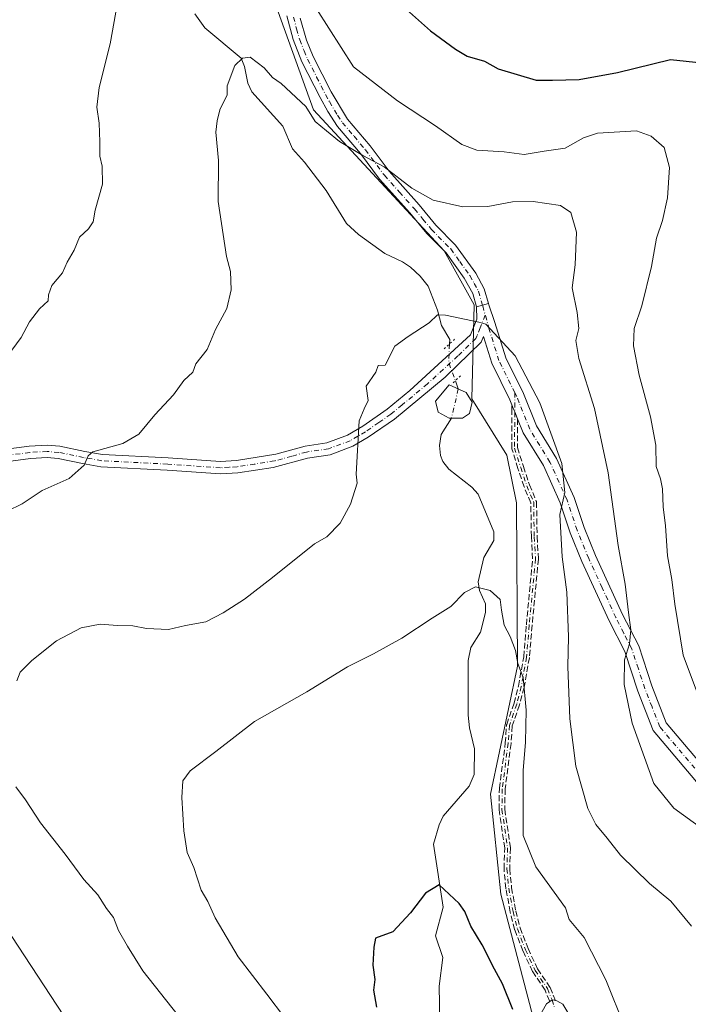
# Model space of a CAD drawing. Units: metres. Extents: x 556300 to 559733, y 4726348 to 4728690.
# Drawn here: x 559136 to 559323, y 4727979 to 4728254 of the extents above; entities that cross this region are included whole.
import ezdxf

# ---------------------------------------------------------------- set-up
doc = ezdxf.new("R2010")
doc.units = ezdxf.units.M
doc.header["$MEASUREMENT"] = 0
for name, pattern in [('DGN Style 3', [2.307223458686699, 1.648016756204785, -0.6592067024819142]), ('DGN Style 4', [2.6384748266838614, 1.318413404963828, -0.6592067024819142, 0.001648016756204785, -0.6592067024819142]), ('DGN Style 5', [1.1536117293433497, 0.4944050268614355, -0.6592067024819142])]:
    doc.linetypes.add(name, pattern=pattern)
for name, color, linetype, lineweight in [('Arbolado forestal CxS', 92, 'Continuous', 0), ('Camino Cxs', 7, 'Continuous', 0), ('Camino eje', 30, 'DGN Style 4', 13), ('Corriente natural eje', 4, 'DGN Style 4', 0), ('Corriente natural lineal', 142, 'Continuous', 13), ('Corriente natural lineal oculto', 9, 'DGN Style 4', 13), ('Curva de nivel maestra', 30, 'Continuous', 30), ('Curva de nivel normal', 30, 'Continuous', 0), ('Estanque Cxs', 5, 'Continuous', 0), ('Pista no pavimentada Cxs', 111, 'Continuous', 0), ('Pista no pavimentada eje', 91, 'DGN Style 4', 0), ('Puente lineal', 2, 'DGN Style 5', 0), ('Senda', 7, 'DGN Style 3', 0)]:
    doc.layers.add(name, color=color, linetype=linetype, lineweight=lineweight)

# ---------------------------------------------------------------- blocks, each defined once
blk = doc.blocks.new('*U5')
at = {"layer": 'Arbolado forestal CxS', "color": 92, "linetype": 'Continuous', "lineweight": 0}
blk.add_polyline3d([(559120.7739000004, 4727865.0887, 646.5059000000037), (559199.2991000004, 4727892.5437, 633.5521000000008), (559262.2380999997, 4727915.3817, 621.4848999999958), (559262.8465, 4727942.2619, 622.4116999999969), (559269.4013, 4727959.0559, 623.325800000006), (559280.2336999997, 4727971.3179, 625.2522999999928), (559270.2562999995, 4728009.689099999, 627.1995000000024), (559267.3630999997, 4728037.602299999, 627.6551999999938), (559274.8630999997, 4728073.341499999, 629.8217000000004), (559274.5960999997, 4728119.001900001, 632.3438000000025), (559271.8872999996, 4728132.3069, 633.2675000000017), (559262.1577000003, 4728148.064300001, 633.1003999999957), (559262.7922999999, 4728174.3211, 635.5936999999976), (559254.3810999999, 4728189.400699999, 636.9863000000041), (559217.9336999999, 4728228.811100001, 640.8957999999984), (559206.0142999999, 4728261.9089, 642.936400000006)], dxfattribs=at)

msp = doc.modelspace()

# ---------------------------------------------------------------- linework, layer by layer
at = {"layer": 'Arbolado forestal CxS', "color": 92, "linetype": 'Continuous', "lineweight": 0}
for points in [[(559206.0142999999, 4728261.9089, 642.936400000006), (559217.9336999999, 4728228.811100001, 640.8957999999984), (559254.3810999999, 4728189.400699999, 636.9863000000041), (559262.7922999999, 4728174.3211, 635.5936999999976), (559262.1577000003, 4728148.064300001, 633.1003999999957), (559271.8872999996, 4728132.3069, 633.2675000000017), (559274.5960999997, 4728119.001900001, 632.3438000000025), (559274.8630999997, 4728073.341499999, 629.8217000000004), (559267.3630999997, 4728037.602299999, 627.6551999999938), (559270.2562999995, 4728009.689099999, 627.1995000000024), (559280.2336999997, 4727971.3179, 625.2522999999928), (559269.4013, 4727959.0559, 623.325800000006), (559262.8465, 4727942.2619, 622.4116999999969), (559262.2380999997, 4727915.3817, 621.4848999999958), (559199.2991000004, 4727892.5437, 633.5521000000008), (559120.7739000004, 4727865.0887, 646.5059000000037)], [(559120.7739000004, 4727865.0887, 646.5059000000037), (559199.2991000004, 4727892.5437, 633.5521000000008), (559262.2380999997, 4727915.3817, 621.4848999999958), (559262.8465, 4727942.2619, 622.4116999999969), (559269.4013, 4727959.0559, 623.325800000006), (559280.2336999997, 4727971.3179, 625.2522999999928), (559270.2562999995, 4728009.689099999, 627.1995000000024), (559267.3630999997, 4728037.602299999, 627.6551999999938), (559274.8630999997, 4728073.341499999, 629.8217000000004), (559274.5960999997, 4728119.001900001, 632.3438000000025), (559271.8872999996, 4728132.3069, 633.2675000000017), (559262.1577000003, 4728148.064300001, 633.1003999999957), (559262.7922999999, 4728174.3211, 635.5936999999976), (559254.3810999999, 4728189.400699999, 636.9863000000041), (559217.9336999999, 4728228.811100001, 640.8957999999984), (559206.0142999999, 4728261.9089, 642.936400000006)], [(559120.7739000004, 4727865.0887, 646.5059000000037), (559199.2991000004, 4727892.5437, 633.5521000000008), (559262.2380999997, 4727915.3817, 621.4848999999958), (559262.8465, 4727942.2619, 622.4116999999969), (559269.4013, 4727959.0559, 623.325800000006), (559280.2336999997, 4727971.3179, 625.2522999999928), (559270.2562999995, 4728009.689099999, 627.1995000000024), (559267.3630999997, 4728037.602299999, 627.6551999999938), (559274.8630999997, 4728073.341499999, 629.8217000000004), (559274.5960999997, 4728119.001900001, 632.3438000000025), (559271.8872999996, 4728132.3069, 633.2675000000017), (559262.1577000003, 4728148.064300001, 633.1003999999957), (559262.7922999999, 4728174.3211, 635.5936999999976), (559254.3810999999, 4728189.400699999, 636.9863000000041), (559217.9336999999, 4728228.811100001, 640.8957999999984), (559206.0142999999, 4728261.9089, 642.936400000006)]]:
    msp.add_polyline3d(points, dxfattribs=at)
at = {"layer": 'Camino Cxs', "color": 7, "linetype": 'Continuous', "lineweight": 0, "extrusion": (0.3324276972534517, 0.09418218076537108, 0.9384143769812175), "elevation": 631830.4124638364, "flags": 128}
msp.add_lwpolyline([(4396674.488727749, -1714193.450002288), (4396674.488727749, -1714189.768218578)], dxfattribs=at)
at = {"layer": 'Camino Cxs', "color": 7, "linetype": 'Continuous', "lineweight": 0, "extrusion": (-0.6139539063555278, -0.2142935421930753, 0.7596965701154195), "elevation": -1356070.485379141, "flags": 128}
msp.add_lwpolyline([(-4279572.483423423, 1585220.098187263), (-4279572.719103624, 1585221.103911391), (-4279572.32858026, 1585222.02184425), (-4279572.259741389, 1585222.183603916)], dxfattribs=at)
at = {"layer": 'Camino Cxs', "color": 7, "linetype": 'Continuous', "lineweight": 0}
for points in [[(559214.1501000002, 4728254.360099999, 646.4737000000023), (559215.9101, 4728248.2501, 648.2241000000067), (559217.8201000001, 4728243.640100001, 646.8926999999967), (559222.8000999996, 4728233.8201, 646.0099999999948), (559227.4001000002, 4728226.210100001, 644.7409999999945), (559233.7301000003, 4728218.6801, 644.959600000002), (559239.0201000003, 4728211.600099999, 644.7744999999995), (559247.4101, 4728202.2301, 644.7584999999963), (559252.1101000002, 4728196.530099999, 643.2225999999937), (559257.5500999996, 4728191.0101, 642.3276999999945), (559263.2001, 4728183.120100001, 643.4866000000038), (559265.6001000004, 4728178.7501, 644.8231999999989), (559266.7544999998, 4728174.668500001, 644.5466000000015), (559263.4303000001, 4728173.726700001, 645.8187000000034), (559263.4301000005, 4728173.7401, 645.8171000000002), (559262.3901000004, 4728177.420100001, 645.5209000000032), (559259.9600999998, 4728181.780099999, 644.202900000004), (559254.9200999998, 4728188.780099999, 641.5546000000032), (559249.5601000004, 4728194.220100001, 642.5975000000036), (559244.8000999996, 4728199.9801, 644.1503999999986), (559236.3601000002, 4728209.420100001, 644.4453000000067), (559231.0401, 4728216.540100001, 643.626900000003), (559224.6401000004, 4728224.140100001, 646.8701000000001), (559221.8800999997, 4728228.300100001, 646.3022999999957), (559219.7600999996, 4728232.220100001, 646.136400000003), (559214.6801000005, 4728242.220100001, 648.7437000000064), (559212.2001, 4728248.460100001, 648.2075000000041), (559210.4801000003, 4728255.020099999, 646.4823000000034)], [(559263.4303000001, 4728173.726700001, 645.8187000000034), (559263.4301000005, 4728173.7401, 645.8171000000002), (559262.3901000004, 4728177.420100001, 645.5209000000032), (559259.9600999998, 4728181.780099999, 644.202900000004), (559254.9200999998, 4728188.780099999, 641.5546000000032), (559249.5601000004, 4728194.220100001, 642.5975000000036), (559244.8000999996, 4728199.9801, 644.1503999999986), (559236.3601000002, 4728209.420100001, 644.4453000000067), (559231.0401, 4728216.540100001, 643.626900000003), (559224.6401000004, 4728224.140100001, 646.8701000000001), (559221.8800999997, 4728228.300100001, 646.3022999999957), (559219.7600999996, 4728232.220100001, 646.136400000003), (559214.6801000005, 4728242.220100001, 648.7437000000064), (559212.2001, 4728248.460100001, 648.2075000000041), (559210.4801000003, 4728255.020099999, 646.4823000000034)], [(559214.1501000002, 4728254.360099999, 646.4737000000023), (559215.9101, 4728248.2501, 648.2241000000067), (559217.8201000001, 4728243.640100001, 646.8926999999967), (559222.8000999996, 4728233.8201, 646.0099999999948), (559227.4001000002, 4728226.210100001, 644.7409999999945), (559233.7301000003, 4728218.6801, 644.959600000002), (559239.0201000003, 4728211.600099999, 644.7744999999995), (559247.4101, 4728202.2301, 644.7584999999963), (559252.1101000002, 4728196.530099999, 643.2225999999937), (559257.5500999996, 4728191.0101, 642.3276999999945), (559263.2001, 4728183.120100001, 643.4866000000038), (559265.6001000004, 4728178.7501, 644.8231999999989), (559266.7544999998, 4728174.668500001, 644.5466000000015)], [(559277.3101000004, 4727968.940099999, 639.5691999999982), (559282.9901000002, 4727979.020099999, 630.3319000000047), (559283.8663999997, 4727979.6658, 631.2246000000014), (559284.5100999996, 4727980.140100001, 631.8785999999964), (559285.2971999999, 4727980.0012, 632.4755000000005), (559285.4358999999, 4727979.976700001, 632.5807000000059), (559285.8701, 4727979.9001, 632.9103000000032), (559287.5500999996, 4727978.940099999, 633.9823000000034), (559292.3101000004, 4727971.020099999, 635.5550999999978)], [(559277.3101000004, 4727968.940099999, 639.5691999999982), (559282.9901000002, 4727979.020099999, 630.3319000000047), (559283.8663999997, 4727979.6658, 631.2246000000014)], [(559285.4358999999, 4727979.976700001, 632.5807000000059), (559285.8701, 4727979.9001, 632.9103000000032), (559287.5500999996, 4727978.940099999, 633.9823000000034), (559292.3101000004, 4727971.020099999, 635.5550999999978)]]:
    msp.add_polyline3d(points, dxfattribs=at)
at = {"layer": 'Camino eje', "color": 30, "linetype": 'DGN Style 4', "lineweight": 13}
for points in [[(559212.3151000004, 4728254.690099999, 645.4207000000024), (559213.1750999996, 4728251.4101, 646.3494999999966), (559214.0551000005, 4728248.3551, 648.1159999999945), (559215.2950999998, 4728245.235099999, 648.2884999999952), (559216.2500999998, 4728242.9301, 647.4358000000066), (559218.7901, 4728237.9301, 647.2195999999967), (559221.2801000001, 4728233.020099999, 645.702900000004), (559222.3400999998, 4728231.0601, 645.3387999999978), (559224.6401000004, 4728227.255100001, 645.6174000000028), (559226.0201000003, 4728225.175100001, 645.4358999999968), (559229.2200999996, 4728221.3751, 644.1631999999954), (559232.3850999996, 4728217.610099999, 643.7862000000023), (559237.6901000004, 4728210.5101, 643.906799999997), (559241.9101, 4728205.790100001, 646.0445000000036), (559246.1051000003, 4728201.1051, 644.2893999999942), (559248.4550999999, 4728198.255100001, 642.4835000000021), (559250.8350999998, 4728195.3751, 642.6827000000048), (559256.2351000002, 4728189.895099999, 641.8282000000036), (559258.7550999997, 4728186.395099999, 642.4628999999986), (559261.5800999999, 4728182.450099999, 643.3221999999951), (559262.7950999998, 4728180.270099999, 644.1554999999935), (559263.9951, 4728178.085100001, 645.077099999995), (559265.1501000002, 4728174.0001, 645.077900000004), (559265.8882999998, 4728171.375700001, 644.0513000000064)], [(559274.1211000001, 4728149.715100001, 637.2364999999991), (559274.0601000004, 4728134.290100001, 640.2553000000044), (559275.7600999996, 4728128.850099999, 640.0573000000004), (559277.4700999996, 4728123.7301, 638.2069999999949), (559279.3901000004, 4728119.1801, 641.153999999995), (559279.5500999996, 4728109.5001, 642.5241999999998), (559279.9101, 4728103.340100001, 639.1088000000018), (559278.1501000002, 4728084.860099999, 638.2899999999936), (559277.4001000002, 4728075.850099999, 636.5329000000056), (559275.9301000005, 4728067.630100001, 637.9845999999961), (559274.6700999998, 4728062.780099999, 638.3660999999993), (559272.6201, 4728056.8101, 638.5573000000004), (559272.2701000003, 4728051.8201, 637.5439999999944), (559270.6201, 4728039.130100001, 638.8362999999954), (559270.5201000003, 4728033.350099999, 637.943299999999), (559272.1101000002, 4728022.620100001, 636.1546999999991), (559271.9101, 4728016.700099999, 638.0276000000014), (559272.4301000005, 4728011.340100001, 636.8307999999961), (559273.6300999997, 4728004.8101, 639.424199999994), (559274.8300999999, 4727999.9801, 640.1598999999987), (559277.1101000002, 4727994.140100001, 641.5025000000023), (559279.7901, 4727988.380100001, 639.3934000000008), (559283.2701000003, 4727983.2601, 632.0718000000053), (559284.5100999996, 4727980.140100001, 631.8785999999964), (559285.1473000003, 4727978.113500001, 631.8264999999956)]]:
    msp.add_polyline3d(points, dxfattribs=at)
at = {"layer": 'Corriente natural eje', "color": 4, "linetype": 'DGN Style 4', "lineweight": 0, "extrusion": (-0.02452989463565086, -0.1061095447723217, 0.9940518340496006), "elevation": -514790.4394955935, "flags": 128}
msp.add_lwpolyline([(-520057.2688906454, 4704541.608916392), (-520057.2688906454, 4704533.137545617)], dxfattribs=at)
at = {"layer": 'Corriente natural lineal', "color": 142, "linetype": 'Continuous', "lineweight": 13, "extrusion": (0.06490197880547054, -0.1784429056254101, 0.9818074467934613), "elevation": -806785.7191311079, "flags": 128}
msp.add_lwpolyline([(2141687.324559866, 4174981.814571831), (2141687.324559866, 4174979.367227271)], dxfattribs=at)
at = {"layer": 'Corriente natural lineal', "color": 142, "linetype": 'Continuous', "lineweight": 13}
for points in [[(559184.7775999998, 4728255.626800001, 641.1968000000053), (559187.5603, 4728251.687000001, 640.7869999999966), (559197.6941999998, 4728243.2336, 640.2709999999934), (559198.6777999997, 4728240.843, 640.2277000000031), (559199.5299000005, 4728236.238700001, 640.1223999999929), (559200.6842999998, 4728233.825800001, 639.9697000000015), (559209.3142999997, 4728224.179500001, 639.1720000000059), (559212.0129000006, 4728217.831700001, 638.7719999999972), (559215.4143000003, 4728214.153899999, 638.5390000000043), (559221.4164000005, 4728206.2327, 637.8243999999977), (559227.1306999996, 4728197.0573, 636.9358999999968), (559230.4336000001, 4728193.963400001, 636.7698999999993), (559237.8025000002, 4728188.6458, 636.5194000000047), (559242.7609000001, 4728186.320400001, 636.2786000000051), (559244.9890999999, 4728184.8421, 636.1983999999939), (559247.6788999997, 4728182.344599999, 635.915599999993), (559249.9347999999, 4728179.516899999, 635.786500000002), (559252.5036000004, 4728172.7972, 635.4771999999939), (559253.6584000001, 4728168.5374, 635.2887000000047), (559255.9325000001, 4728164.647100001, 635.0225999999967), (559255.8822999997, 4728163.3629, 634.9510000000009)], [(559256.4396000003, 4728142.620100001, 632.8876000000018), (559253.5173000004, 4728138.048400001, 633.9918000000034), (559253.0641999999, 4728134.9661, 634.0632999999943), (559253.3722000001, 4728132.187799999, 633.9735999999976), (559254.0539999995, 4728130.543199999, 633.7305999999953), (559255.6881999997, 4728128.4264, 633.3475999999937), (559262.1264000004, 4728123.3837, 632.4965999999986), (559263.8816999998, 4728121.415200001, 632.2927000000054), (559268.3000999996, 4728110.865900001, 631.4247000000032), (559268.2791999998, 4728108.4835, 631.2765999999974), (559265.5102000004, 4728103.722300001, 631.0191999999952), (559263.9318000004, 4728096.895, 630.5408000000025), (559264.3009000003, 4728094.471899999, 630.3135000000038), (559265.9665000001, 4728090.7685, 629.9676000000036), (559265.9606999997, 4728088.3332, 629.7544999999955), (559264.5449999999, 4728082.806100001, 629.440300000002), (559261.8118000003, 4728078.5603, 629.1981999999989), (559261.0736999996, 4728074.9738, 628.8758999999991), (559261.0580000002, 4728059.691299999, 627.9345999999932), (559261.4364999998, 4728056.158600001, 627.7808999999979), (559262.8963000001, 4728050.2194, 627.4943000000058), (559262.7885999996, 4728043.1088, 627.2170000000042), (559261.4025999998, 4728039.789799999, 627.1828999999998), (559254.0810000002, 4728031.473300001, 626.5869999999995), (559252.9554000003, 4728028.9946, 626.2877000000008), (559251.4451000001, 4728023.625, 626.0212999999932), (559254.142, 4728005.994000001, 625.1866000000009), (559251.9813999999, 4727998.0374, 625.0332000000053), (559254.0412, 4727991.978399999, 624.2152999999962), (559253.0312000001, 4727983.9904, 623.7606999999989), (559253.1551999999, 4727974.063800001, 623.1327000000019)]]:
    msp.add_polyline3d(points, dxfattribs=at)
at = {"layer": 'Corriente natural lineal oculto', "color": 9, "linetype": 'DGN Style 4', "lineweight": 13, "extrusion": (0.1567143154095011, -0.040012297632479, 0.9868331365453338), "elevation": -100914.6863110741, "flags": 128}
msp.add_lwpolyline([(4719551.259721439, 619635.7512831882), (4719546.143218336, 619634.6414886331), (4719541.703056369, 619631.5711600757)], dxfattribs=at)
at = {"layer": 'Curva de nivel maestra', "color": 30, "linetype": 'Continuous', "lineweight": 30, "flags": 128}
for points, elevation in [([(559237.9800000004, 4728262.130100001), (559250.6200000001, 4728250.800100001), (559257.5300000003, 4728245.7601), (559260.8399999999, 4728243.720100001), (559265.6900000004, 4728242.390100001), (559269.4800000004, 4728240.2301), (559280.0899999999, 4728237.050100001), (559284.6399999997, 4728237.050100001), (559292.0999999996, 4728237.290100001), (559302.7599999999, 4728239.2401), (559317.5700000003, 4728242.800100001), (559326.3700000001, 4728241.880100001)], 650), ([(559273.5800000001, 4727977.440099999), (559270.7000000002, 4727984.600099999), (559268.4600000001, 4727988.670100001), (559264.9800000004, 4727995.5001), (559261.8200000003, 4728000.7501), (559260.2100000001, 4728004.800100001), (559258.6200000001, 4728007.040100001), (559252.9800000004, 4728012.2401), (559249.2000000002, 4728009.9001), (559245.0300000003, 4728004.4001), (559240.0499999998, 4727999.1801), (559235.2599999999, 4727997.390100001), (559234.7300000004, 4727994.880100001), (559234.5099999999, 4727989.800100001), (559235, 4727985.860099999), (559234.6600000003, 4727982.8201), (559235.54, 4727978.130100001)], 625)]:
    msp.add_lwpolyline(points, dxfattribs=dict(at, elevation=elevation))
at = {"layer": 'Curva de nivel normal', "color": 30, "linetype": 'Continuous', "lineweight": 0, "flags": 128}
for points, elevation in [([(559215.3300000001, 4728262.470100001), (559229.0700000003, 4728240.8201), (559241.3799999999, 4728231.2601), (559251.9600000001, 4728224.300100001), (559259.3700000001, 4728219.0801), (559263.54, 4728217.550100001), (559271.1200000001, 4728217.0001), (559276.7800000003, 4728216.340100001), (559282.3499999996, 4728217.2601), (559288.2199999997, 4728218.110099999), (559293.2999999998, 4728220.970100001), (559297.2199999997, 4728222.2301), (559308.1100000005, 4728222.870100001), (559312.2400000002, 4728221.440099999), (559315.8600000005, 4728218.210100001), (559317.3399999999, 4728212.6801), (559316.79, 4728204.190099999), (559315.3399999999, 4728197.860099999), (559313.6799999997, 4728192.940099999), (559312.3200000003, 4728185.030099999), (559309.5700000003, 4728174.0101), (559307.4900000002, 4728167.710100001), (559307.3099999996, 4728162.880100001), (559308.8799999999, 4728154.6601), (559312.0599999996, 4728142.9801), (559313.4800000004, 4728135.0601), (559313.6299999999, 4728129.090100001), (559314.79, 4728125.700099999), (559315.3499999996, 4728122.870100001), (559315.5199999996, 4728117.880100001), (559316.1900000004, 4728112.5701), (559316.75, 4728104.220100001), (559317.9500000002, 4728097.5601), (559318.7699999996, 4728090.710100001), (559321.1500000004, 4728076.4101), (559326.5599999996, 4728061.950099999)], 645), ([(559132.3700000001, 4728159.860099999), (559136.2300000004, 4728165.200099999), (559138.5599999996, 4728169.530099999), (559141.3600000005, 4728173.200099999), (559143.8300000001, 4728175.420100001), (559143.8899999997, 4728177.0601), (559144.8300000001, 4728179.6801), (559147.7800000003, 4728183.2601), (559149.1600000003, 4728186.1801), (559151.0599999996, 4728189.610099999), (559152.5999999996, 4728193.200099999), (559155.0999999996, 4728195.530099999), (559156.3499999996, 4728197.530099999), (559156.9100000003, 4728200.7301), (559158.9400000004, 4728208.030099999), (559158.9199999999, 4728213.0601), (559158.2599999999, 4728215.860099999), (559158.2800000003, 4728219.860099999), (559158.0199999996, 4728225.0701), (559157.4000000004, 4728229.4901), (559158.0800000001, 4728235.030099999), (559161.1399999997, 4728247.210100001), (559163.6600000003, 4728261.350099999)], 645), ([(559132.3300000001, 4728116.610099999), (559136.5300000003, 4728118.6801), (559142.1500000004, 4728122.440099999), (559149.6699999999, 4728125.7401), (559153.8799999999, 4728129.540100001), (559154.9699999997, 4728132.110099999), (559156.3300000001, 4728133.210100001), (559164.7100000001, 4728135.540100001), (559169.0999999996, 4728138.210100001), (559173.6100000005, 4728143.540100001), (559178.8499999996, 4728149.200099999), (559181.6799999997, 4728153.200099999), (559184.1699999999, 4728155.530099999), (559185.0599999996, 4728157.860099999), (559188.1699999999, 4728161.8201), (559190.5499999998, 4728167.360099999), (559193.7400000002, 4728173.280099999), (559194.9500000002, 4728178.4901), (559194.7699999996, 4728183.6501), (559193.6200000001, 4728187.780099999), (559191.2699999996, 4728203.170100001), (559191.3700000001, 4728214.600099999), (559190.6100000005, 4728222.520099999), (559191, 4728225.6601), (559191.7199999997, 4728228.7501), (559193.7599999999, 4728232.9901), (559193.7999999998, 4728235.520099999), (559195.9800000004, 4728241.190099999), (559198.0800000001, 4728243.220100001), (559200.2400000002, 4728243.5001), (559204.1399999997, 4728240.470100001), (559206.4299999997, 4728237.840100001), (559208.8799999999, 4728236.090100001), (559215.79, 4728229.6601), (559218.3499999996, 4728225.5601), (559221.5300000003, 4728222.870100001), (559225.2100000001, 4728219.940099999), (559231.7199999997, 4728215.9901), (559237.5999999996, 4728212.860099999), (559245.3799999999, 4728206.860099999), (559251.2999999998, 4728203.530099999), (559259.6299999999, 4728201.630100001), (559266.5999999996, 4728201.7301), (559273.5099999999, 4728203.030099999), (559279.2699999996, 4728203.1501), (559286.8499999996, 4728202.050100001), (559289.7300000004, 4728200.130100001), (559291.3099999996, 4728194.5601), (559291.0199999996, 4728185.4801), (559290.1600000003, 4728179.020099999), (559291.5800000001, 4728172.200099999), (559291.9699999997, 4728167.640100001), (559291.2000000002, 4728164.3201), (559291.9800000004, 4728159.3101), (559296.3300000001, 4728145.380100001), (559300.1500000004, 4728127.360099999), (559302.9800000004, 4728107.0701), (559304.9600000001, 4728096.300100001), (559305.8600000005, 4728088.370100001), (559306.5300000003, 4728083.550100001), (559306.1799999997, 4728079.550100001), (559304.79, 4728075.140100001), (559304.6799999997, 4728068.2401), (559306.9100000003, 4728057.470100001), (559312.9100000003, 4728040.5701), (559318.5599999996, 4728033.7301), (559326.6299999999, 4728027.860099999)], 640), ([(559323.4400000004, 4728000.7401), (559317.6900000004, 4728007.710100001), (559311.7000000002, 4728012.6501), (559303.6399999997, 4728020.530099999), (559299.9400000004, 4728025.340100001), (559296.7199999997, 4728029.120100001), (559294.54, 4728033.590100001), (559291.1399999997, 4728045.4001), (559289.5, 4728058.600099999), (559288.9000000004, 4728073.220100001), (559289.1399999997, 4728081.550100001), (559288.6699999999, 4728094.0601), (559287.3899999997, 4728103.920100001), (559286.7000000002, 4728115.720100001), (559288.0899999999, 4728121.870100001), (559287.2100000001, 4728129.9801), (559281.0800000001, 4728146.960100001), (559274.2000000002, 4728160.090100001), (559266.0199999996, 4728168.920100001), (559264.0800000001, 4728169.450099999), (559254.8099999996, 4728171.370100001), (559252.5300000003, 4728171.4801), (559250.1699999999, 4728169.2301), (559244.3099999996, 4728165.4801), (559240.6399999997, 4728162.7601), (559237.9000000004, 4728157.4301), (559235.9600000001, 4728157.390100001), (559235.3300000001, 4728155.530099999), (559232.6600000003, 4728151.530099999), (559233.2000000002, 4728147.540100001), (559232.0999999996, 4728145.210100001), (559230.6799999997, 4728141.870100001), (559229.8399999999, 4728127.030099999), (559230.0899999999, 4728124.520099999), (559228.2800000003, 4728118.630100001), (559225.3300000001, 4728113.3101), (559221.5899999999, 4728109.530099999), (559218.2000000002, 4728107.540100001), (559206.4800000004, 4728098.1501), (559198.6399999997, 4728092.0601), (559192.6500000004, 4728088.2601), (559187.8799999999, 4728085.710100001), (559182.1799999997, 4728084.700099999), (559177.4000000004, 4728083.630100001), (559171.2800000003, 4728083.850099999), (559167.4299999997, 4728084.6601), (559163.2199999997, 4728084.7401), (559158.3300000001, 4728085.050100001), (559153.0199999996, 4728084.090100001), (559146.1699999999, 4728080.390100001), (559139.2100000001, 4728074.9001), (559136.0199999996, 4728071.6601), (559135.04, 4728069.220100001)], 635), ([(559320.7400000002, 4727932.8201), (559299.5599999996, 4727985.7301), (559293.4900000002, 4727997.5601), (559289.2800000003, 4728002.5701), (559288.2999999998, 4728005.850099999), (559279.9600000001, 4728017.290100001), (559276.4500000002, 4728026.090100001), (559276.4600000001, 4728044.220100001), (559277.0800000001, 4728052.090100001), (559277.3200000003, 4728061.020099999), (559276.4800000004, 4728070.1501), (559275, 4728074.140100001), (559274.2999999998, 4728077.690099999), (559272.7800000003, 4728081.6501), (559271.1900000004, 4728084.770099999), (559270.4400000004, 4728089.020099999), (559270.0499999998, 4728091.960100001), (559267.2800000003, 4728094.520099999), (559263.0999999996, 4728095.520099999), (559260.0300000003, 4728093.950099999), (559256.2400000002, 4728089.9801), (559251.0800000001, 4728086.7401), (559242.5800000001, 4728081.210100001), (559234.6399999997, 4728076.8101), (559227.4100000003, 4728073.210100001), (559216.0599999996, 4728066.140100001), (559201.4199999999, 4728057.860099999), (559190.6500000004, 4728049.4801), (559183.4900000002, 4728044.100099999), (559181.4400000004, 4728041.340100001), (559181.1799999997, 4728036.690099999), (559181.7100000001, 4728027.340100001), (559182.6299999999, 4728021.270099999), (559184.5099999999, 4728017.110099999), (559186.54, 4728010.780099999), (559188.3799999999, 4728007.620100001), (559190.4500000002, 4728003.030099999), (559196.8600000005, 4727992.120100001), (559204.8600000005, 4727981.7501), (559209.7800000003, 4727975.2301)], 630), ([(559149.9900000002, 4727972.9901), (559102.5899999999, 4728045.120100001)], 640), ([(559134.7800000003, 4728039.6801), (559137.4400000004, 4728036.0101), (559141.7000000002, 4728029.600099999), (559148.5999999996, 4728020.840100001), (559153.8200000003, 4728013.780099999), (559157.6600000003, 4728009.450099999), (559160.0700000003, 4728005.700099999), (559162.0300000003, 4728003.140100001), (559163.4500000002, 4727999.5101), (559165.9900000002, 4727995.110099999), (559170.29, 4727988.210100001), (559180.1600000003, 4727975.7401)], 635)]:
    msp.add_lwpolyline(points, dxfattribs=dict(at, elevation=elevation))
at = {"layer": 'Estanque Cxs', "color": 5, "linetype": 'Continuous', "lineweight": 0}
msp.add_polyline3d([(559259.5100999996, 4728142.620100001, 632.633799999996), (559255.8300999999, 4728142.620100001, 633.0126000000018), (559252.7100999998, 4728144.300100001, 633.8608999999997), (559251.9901000002, 4728147.340100001, 634.3264999999956), (559255.7901, 4728151.9801, 634.2810000000027), (559260.5500999996, 4728149.8201, 633.5252000000038), (559262.1901000004, 4728147.100099999, 632.9453000000067), (559261.5100999996, 4728143.9001, 632.7014999999956)], close=True, dxfattribs=at)
msp.add_polyline3d([(559259.5100999996, 4728142.620100001, 632.633799999996), (559255.8300999999, 4728142.620100001, 633.0126000000018), (559252.7100999998, 4728144.300100001, 633.8608999999997), (559251.9901000002, 4728147.340100001, 634.3264999999956), (559255.7901, 4728151.9801, 634.2810000000027), (559260.5500999996, 4728149.8201, 633.5252000000038), (559262.1901000004, 4728147.100099999, 632.9453000000067), (559261.5100999996, 4728143.9001, 632.7014999999956), (559259.5100999996, 4728142.620100001, 632.633799999996)], dxfattribs=at)
at = {"layer": 'Pista no pavimentada Cxs', "color": 111, "linetype": 'Continuous', "lineweight": 0, "extrusion": (0.3324276972534517, 0.09418218076537108, 0.9384143769812175), "elevation": 631830.4124638364, "flags": 128}
msp.add_lwpolyline([(4396674.488727749, -1714193.450002288), (4396674.488727749, -1714189.768218578)], dxfattribs=at)
at = {"layer": 'Pista no pavimentada Cxs', "color": 111, "linetype": 'Continuous', "lineweight": 0, "extrusion": (0.9279488285780353, 0.3725577142455216, 0.0105698200932785), "elevation": 2280491.1543548, "flags": 128}
msp.add_lwpolyline([(4179345.534453752, -23468.85184456304), (4179347.653502975, -23468.57782925597), (4179348.45258764, -23468.56043161511), (4179349.781182604, -23468.63163226152)], dxfattribs=at)
at = {"layer": 'Pista no pavimentada Cxs', "color": 111, "linetype": 'Continuous', "lineweight": 0}
for points in [[(559131.4401000004, 4728133.850099999, 653.2271000000037), (559138.5500999996, 4728134.780099999, 652.857799999998), (559143.5601000004, 4728135.0701, 653.0767000000051), (559147.0701000001, 4728134.780099999, 652.3942999999999), (559154.0301000001, 4728133.340100001, 652.8705000000045), (559158.9501, 4728132.470100001, 649.277900000001), (559177.2901, 4728131.5101, 649.0669999999955), (559191.9801000003, 4728130.5101, 650.7155999999959), (559196.4301000005, 4728130.780099999, 650.8377000000038), (559207.4301000005, 4728132.540100001, 646.9342000000033), (559215.5500999996, 4728134.860099999, 646.5359000000026), (559221.6700999998, 4728135.7401, 640.4774999999936), (559227.3901000004, 4728137.9001, 640.7694999999949), (559231.7100999998, 4728140.4301, 646.1380999999965), (559238.4600999998, 4728145.140100001, 648.0979999999981), (559244.8300999999, 4728150.3201, 645.1362999999983), (559261.7901, 4728165.9001, 645.4551000000065), (559263.5100999996, 4728170.300100001, 645.3527000000031), (559263.4303000001, 4728173.726700001, 645.8187000000034), (559266.7544999998, 4728174.668500001, 644.5466000000015), (559266.8701, 4728174.2601, 644.4241000000038), (559268.5900999998, 4728169.340100001, 642.6921000000002), (559271.6300999997, 4728159.5001, 640.1156999999948), (559276.5500999996, 4728149.5001, 638.3225999999995), (559280.1901000004, 4728140.460100001, 637.6781999999948), (559285.7901, 4728131.340100001, 637.7182999999932), (559290.7100999998, 4728120.460100001, 638.1227999999974), (559293.4700999996, 4728112.0601, 637.8271999999997), (559296.6700999998, 4728104.300100001, 638.722099999999), (559304.2301000003, 4728087.8201, 641.7946999999986), (559308.7100999998, 4728079.020099999, 642.997000000003), (559312.3901000004, 4728067.8201, 643.4352000000072), (559316.4301000005, 4728057.5001, 642.820000000007), (559329.1901000004, 4728042.380100001, 646.260500000004)], [(559266.7544999998, 4728174.668500001, 644.5466000000015), (559266.8701, 4728174.2601, 644.4241000000038), (559268.5900999998, 4728169.340100001, 642.6921000000002), (559271.6300999997, 4728159.5001, 640.1156999999948), (559276.5500999996, 4728149.5001, 638.3225999999995), (559280.1901000004, 4728140.460100001, 637.6781999999948), (559285.7901, 4728131.340100001, 637.7182999999932), (559290.7100999998, 4728120.460100001, 638.1227999999974), (559293.4700999996, 4728112.0601, 637.8271999999997), (559296.6700999998, 4728104.300100001, 638.722099999999), (559304.2301000003, 4728087.8201, 641.7946999999986), (559308.7100999998, 4728079.020099999, 642.997000000003), (559312.3901000004, 4728067.8201, 643.4352000000072), (559316.4301000005, 4728057.5001, 642.820000000007), (559329.1901000004, 4728042.380100001, 646.260500000004), (559336.1901000004, 4728032.940099999, 643.3283999999985), (559345.0301000001, 4728025.8201, 644.8046000000032), (559354.3501000004, 4728017.6601, 643.874800000005), (559365.1901000004, 4728009.420100001, 644.5099000000046), (559375.9901000002, 4728003.100099999, 644.9608000000007), (559384.0701000001, 4727995.9001, 644.0795999999973), (559395.5100999996, 4727987.9801, 644.2192000000068), (559402.7901, 4727983.5801, 644.4475999999995), (559420.1901000004, 4727970.860099999, 645.9397999999928)], [(559131.4401000004, 4728133.850099999, 653.2271000000037), (559138.5500999996, 4728134.780099999, 652.857799999998), (559143.5601000004, 4728135.0701, 653.0767000000051), (559147.0701000001, 4728134.780099999, 652.3942999999999), (559154.0301000001, 4728133.340100001, 652.8705000000045), (559158.9501, 4728132.470100001, 649.277900000001), (559177.2901, 4728131.5101, 649.0669999999955), (559191.9801000003, 4728130.5101, 650.7155999999959), (559196.4301000005, 4728130.780099999, 650.8377000000038), (559207.4301000005, 4728132.540100001, 646.9342000000033), (559215.5500999996, 4728134.860099999, 646.5359000000026), (559221.6700999998, 4728135.7401, 640.4774999999936), (559227.3901000004, 4728137.9001, 640.7694999999949), (559231.7100999998, 4728140.4301, 646.1380999999965), (559238.4600999998, 4728145.140100001, 648.0979999999981), (559244.8300999999, 4728150.3201, 645.1362999999983), (559261.7901, 4728165.9001, 645.4551000000065), (559263.5100999996, 4728170.300100001, 645.3527000000031), (559263.4303000001, 4728173.726700001, 645.8187000000034)], [(559325.9200999998, 4728039.790100001, 644.186400000006), (559312.8000999996, 4728055.340100001, 644.1312000000034), (559308.4600999998, 4728066.4101, 643.448000000004), (559304.8501000004, 4728077.4101, 641.9380999999995), (559300.4700999996, 4728086.0001, 640.8649000000005), (559292.8501000004, 4728102.630100001, 640.5225000000064), (559289.5601000004, 4728110.610099999, 638.8545000000013), (559286.8201000001, 4728118.950099999, 637.0283000000054), (559282.1001000004, 4728129.380100001, 635.3723999999929), (559276.4501, 4728138.5801, 635.4777000000031), (559274.8923000004, 4728142.444700001, 636.840400000001), (559274.1001000004, 4728144.4101, 637.1144000000058), (559273.8026000002, 4728145.151699999, 637.1316999999982), (559273.3079000004, 4728146.3848, 637.0605999999971), (559272.7401000002, 4728147.800100001, 636.8365000000049), (559267.7401000002, 4728157.960100001, 635.4597000000067), (559265.4200999998, 4728165.470100001, 641.5290999999997), (559264.7100999998, 4728163.9101, 641.4743000000017), (559254.6501000002, 4728154.110099999, 637.3614999999991), (559240.5301000001, 4728142.380100001, 640.3744000000006), (559233.2100999998, 4728137.290100001, 640.1885000000038), (559228.8800999997, 4728134.780099999, 637.8347000000067), (559222.5401, 4728132.390100001, 638.2299999999959), (559216.2701000003, 4728131.4901, 644.2639999999956), (559206.6801000005, 4728128.870100001, 644.8323999999993), (559196.8101000004, 4728127.360099999, 645.7510000000038), (559191.9700999996, 4728127.0601, 646.1382000000012), (559177.0800999999, 4728128.0701, 643.4952000000048), (559158.5601000004, 4728129.040100001, 648.0002999999997), (559153.3800999997, 4728129.960100001, 651.6849999999977), (559146.5800999999, 4728131.370100001, 649.4085999999952), (559143.5100999996, 4728131.620100001, 649.2574000000022), (559138.8701, 4728131.350099999, 649.4573999999993), (559132.0000999998, 4728130.450099999, 650.7312999999995)], [(559273.3079000004, 4728146.3848, 637.0605999999971), (559272.7401000002, 4728147.800100001, 636.8365000000049), (559267.7401000002, 4728157.960100001, 635.4597000000067), (559265.4200999998, 4728165.470100001, 641.5290999999997), (559264.7100999998, 4728163.9101, 641.4743000000017), (559254.6501000002, 4728154.110099999, 637.3614999999991), (559240.5301000001, 4728142.380100001, 640.3744000000006), (559233.2100999998, 4728137.290100001, 640.1885000000038), (559228.8800999997, 4728134.780099999, 637.8347000000067), (559222.5401, 4728132.390100001, 638.2299999999959), (559216.2701000003, 4728131.4901, 644.2639999999956), (559206.6801000005, 4728128.870100001, 644.8323999999993), (559196.8101000004, 4728127.360099999, 645.7510000000038), (559191.9700999996, 4728127.0601, 646.1382000000012), (559177.0800999999, 4728128.0701, 643.4952000000048), (559158.5601000004, 4728129.040100001, 648.0002999999997), (559153.3800999997, 4728129.960100001, 651.6849999999977), (559146.5800999999, 4728131.370100001, 649.4085999999952), (559143.5100999996, 4728131.620100001, 649.2574000000022), (559138.8701, 4728131.350099999, 649.4573999999993), (559132.0000999998, 4728130.450099999, 650.7312999999995)], [(559417.6101000002, 4727967.5801, 644.4496999999974), (559400.4801000003, 4727980.100099999, 644.0997000000061), (559393.2401000002, 4727984.470100001, 644.6224999999977), (559381.4901000002, 4727992.610099999, 643.6475999999967), (559373.5301000001, 4727999.710100001, 643.6858000000066), (559362.8701, 4728005.940099999, 643.3368999999948), (559351.7100999998, 4728014.420100001, 643.2433000000019), (559342.3501000004, 4728022.620100001, 643.4787999999971), (559333.1601, 4728030.020099999, 644.6591000000044), (559325.9200999998, 4728039.790100001, 644.186400000006), (559312.8000999996, 4728055.340100001, 644.1312000000034), (559308.4600999998, 4728066.4101, 643.448000000004), (559304.8501000004, 4728077.4101, 641.9380999999995), (559300.4700999996, 4728086.0001, 640.8649000000005), (559292.8501000004, 4728102.630100001, 640.5225000000064), (559289.5601000004, 4728110.610099999, 638.8545000000013), (559286.8201000001, 4728118.950099999, 637.0283000000054), (559282.1001000004, 4728129.380100001, 635.3723999999929), (559276.4501, 4728138.5801, 635.4777000000031), (559274.8923000004, 4728142.444700001, 636.840400000001)]]:
    msp.add_polyline3d(points, dxfattribs=at)
at = {"layer": 'Pista no pavimentada eje', "color": 91, "linetype": 'DGN Style 4', "lineweight": 0}
for points in [[(559265.8882999998, 4728171.375700001, 644.0513000000064), (559264.4650999998, 4728167.8851, 643.7504999999946), (559263.6051000003, 4728165.6851, 643.5883000000031), (559263.2500999998, 4728164.905099999, 643.5724000000046), (559258.2200999996, 4728160.005100001, 644.1977000000043), (559249.7401000002, 4728152.215100001, 639.9590999999928), (559242.6801000005, 4728146.350099999, 644.2284000000072), (559239.4951, 4728143.7601, 644.397100000002), (559236.1201, 4728141.405099999, 645.4141999999993), (559232.4600999998, 4728138.860099999, 643.301099999997), (559230.3000999996, 4728137.595100001, 640.6156000000046), (559228.1350999996, 4728136.340100001, 639.111699999994), (559222.1051000003, 4728134.065099999, 639.1745999999986), (559215.9101, 4728133.175100001, 644.6242000000057), (559211.8501000004, 4728132.015100001, 641.8877000000066), (559207.0551000005, 4728130.7051, 645.9216000000015), (559201.5551000005, 4728129.825099999, 650.2212000000001), (559196.6201, 4728129.0701, 648.1374999999971), (559194.3951000003, 4728128.9351, 648.0040000000008), (559191.9751000004, 4728128.7851, 647.9201999999932), (559177.1851000004, 4728129.790100001, 646.2692999999999), (559158.7550999997, 4728130.755100001, 648.5901000000014), (559153.7050999999, 4728131.6501, 652.3130999999995), (559146.8251, 4728133.075099999, 650.9422999999952), (559143.5351, 4728133.345100001, 650.5483999999997), (559138.7100999998, 4728133.065099999, 650.1054000000004), (559131.7200999996, 4728132.1501, 651.9097999999941)], [(559274.1211000001, 4728149.715100001, 637.2364999999991), (559269.6851000004, 4728158.7301, 637.6008000000002), (559267.0050999997, 4728167.405099999, 640.8886000000057), (559265.8882999998, 4728171.375700001, 644.0513000000064)], [(559324.3986999998, 4728044.825099999, 644.7440999999963), (559314.6151000002, 4728056.420100001, 643.2599000000046), (559312.4451000001, 4728061.9551, 642.2958000000071), (559310.4250999996, 4728067.1151, 643.2958999999975), (559308.6201, 4728072.6151, 642.3309000000008), (559306.7801000001, 4728078.215100001, 641.6325999999972), (559304.5401, 4728082.6151, 641.4333999999944), (559302.3501000004, 4728086.9101, 639.997000000003), (559298.5401, 4728095.225099999, 638.9695999999967), (559294.7600999996, 4728103.465100001, 639.3269), (559291.5151000004, 4728111.335100001, 637.6604999999981), (559288.7651000004, 4728119.7051, 637.0868000000046), (559283.9451000001, 4728130.360099999, 636.1432000000059), (559278.3201000001, 4728139.520099999, 635.789499999999), (559275.3251, 4728146.9551, 636.976999999999), (559274.6451000003, 4728148.6501, 637.2504999999946), (559274.1211000001, 4728149.715100001, 637.2364999999991)]]:
    msp.add_polyline3d(points, dxfattribs=at)
at = {"layer": 'Puente lineal', "color": 2, "linetype": 'DGN Style 5', "lineweight": 0, "extrusion": (-0.5081121452486338, -0.4667828618707988, 0.7238341023428905), "elevation": -2490722.023338665, "flags": 128}
msp.add_lwpolyline([(-3103574.92767319, 2613887.597658587), (-3103574.92767319, 2613893.123808432)], dxfattribs=at)
at = {"layer": 'Puente lineal', "color": 2, "linetype": 'DGN Style 5', "lineweight": 0, "extrusion": (-0.7157365677527017, 0.6932621271388875, 0.0843136326844447), "elevation": 2877622.092146102, "flags": 128}
msp.add_lwpolyline([(-3785304.567501196, -242850.1068512255), (-3785302.568333416, -242850.795402975), (-3785301.067421487, -242851.3527876734)], dxfattribs=at)
at = {"layer": 'Senda', "color": 7, "linetype": 'DGN Style 3', "lineweight": 0, "extrusion": (0.9279488285780353, 0.3725577142455216, 0.0105698200932785), "elevation": 2280491.1543548, "flags": 128}
msp.add_lwpolyline([(4179345.534453752, -23468.85184456304), (4179347.653502975, -23468.57782925597), (4179348.45258764, -23468.56043161511), (4179349.781182604, -23468.63163226152)], dxfattribs=at)
at = {"layer": 'Senda', "color": 7, "linetype": 'DGN Style 3', "lineweight": 0, "extrusion": (-0.6139539063555278, -0.2142935421930753, 0.7596965701154195), "elevation": -1356070.485379141, "flags": 128}
msp.add_lwpolyline([(-4279572.483423423, 1585220.098187263), (-4279572.719103624, 1585221.103911391), (-4279572.32858026, 1585222.02184425), (-4279572.259741389, 1585222.183603916)], dxfattribs=at)
at = {"layer": 'Senda', "color": 7, "linetype": 'DGN Style 3', "lineweight": 0}
msp.add_polyline3d([(559274.8923000004, 4728142.444700001, 636.840400000001), (559274.8606000004, 4728134.410599999, 639.0469000000012), (559276.5214, 4728129.096100001, 638.6842999999935), (559278.2191000005, 4728124.012700001, 637.9063000000025), (559280.1272, 4728119.491000001, 640.3715999999986), (559280.1607999997, 4728119.3947, 640.4293999999937), (559280.1818000004, 4728119.2949, 640.4979000000021), (559280.1900000004, 4728119.193299999, 640.5763000000006), (559280.3497000001, 4728109.530099999, 641.9893000000011), (559280.7087000003, 4728103.386800001, 638.9673000000039), (559280.7100999998, 4728103.340100001, 638.9544000000024), (559280.7065000003, 4728103.2642, 638.9345999999932), (559278.9469, 4728084.789000001, 638.3940000000002), (559278.1973000001, 4728075.783700001, 636.8905999999988), (559278.1961000003, 4728075.770400001, 636.8905999999988), (559278.1875999998, 4728075.7093, 636.8894), (559276.7176000001, 4728067.4893, 637.3984000000055), (559276.7142000003, 4728067.4716, 637.400999999998), (559276.7044000002, 4728067.428900001, 637.408500000005), (559275.4444000004, 4728062.5789, 637.9925999999978), (559275.4345000006, 4728062.544299999, 637.9945000000008), (559275.4266999997, 4728062.520300001, 637.9961999999941), (559273.4107999997, 4728056.649499999, 638.200800000006), (559273.0680999998, 4728051.7641, 637.3076000000001), (559273.0661000004, 4728051.7404, 637.2973999999958), (559273.0634000005, 4728051.7169, 637.2875000000058), (559271.4192000004, 4728039.0714, 638.0359999999928), (559271.3211000003, 4728033.4022, 637.5751000000018), (559272.9013999999, 4728022.737400001, 636.1089999999967), (559272.9088000003, 4728022.6654, 636.109700000001), (559272.9095999999, 4728022.5931, 636.1095000000059), (559272.7114000004, 4728016.725299999, 637.1671999999963), (559273.2231000002, 4728011.451199999, 636.3917999999976), (559274.4123999998, 4728004.979, 638.6361000000034), (559275.5941000005, 4728000.222999999, 639.295100000003), (559277.8460999997, 4727994.454600001, 640.6637999999948), (559280.4880999997, 4727988.7763, 638.3527999999933), (559283.9316999996, 4727983.709799999, 632.8288999999932), (559283.9768000003, 4727983.6349, 632.8132999999943), (559284.0135000004, 4727983.555600001, 632.7897999999988), (559285.1155000003, 4727980.783, 632.5473000000056), (559285.2534999996, 4727980.4356, 632.5614999999962), (559285.4358999999, 4727979.976700001, 632.5807000000059), (559285.2971999999, 4727980.0012, 632.4755000000005), (559284.5100999996, 4727980.140100001, 631.8785999999964), (559283.8663999997, 4727979.6658, 631.2246000000014), (559283.8274999997, 4727979.722899999, 631.2093000000023), (559283.7893000003, 4727979.793, 631.1981999999989), (559283.7666999997, 4727979.844599999, 631.1944999999978), (559282.5591000002, 4727982.882999999, 631.2698999999993), (559279.1284999996, 4727987.930400001, 640.4030999999959), (559279.0647999998, 4727988.0426, 640.5185000000056), (559276.3848000001, 4727993.8026, 642.1367000000029), (559276.3649000004, 4727993.849199999, 642.1055999999953), (559274.0849000001, 4727999.689200001, 641.0385999999999), (559274.0783000002, 4727999.706499999, 641.0402000000031), (559274.0543000001, 4727999.7849, 641.0412999999971), (559272.8537, 4728004.6172, 640.2222000000038), (559272.8432999998, 4728004.6655, 640.2069999999949), (559271.6432999996, 4728011.195499999, 637.9060000000027), (559271.6390000005, 4728011.220899999, 637.9008999999933), (559271.6338000001, 4728011.262800001, 637.8901999999945), (559271.1138000004, 4728016.6228, 639.0947000000015), (559271.1111000003, 4728016.6602, 639.1067000000039), (559271.1105000004, 4728016.7271, 639.122199999998), (559271.3081, 4728022.5746, 636.3588000000018), (559269.7287, 4728033.232799999, 638.2739000000003), (559269.7210999997, 4728033.3102, 638.3059999999969), (559269.7202000003, 4728033.3639, 638.3263000000006), (559269.8202000001, 4728039.1439, 639.6459000000032), (559269.8211000003, 4728039.17, 639.6429999999964), (559269.8267999999, 4728039.233200001, 639.6325999999972), (559271.4737, 4728051.899700001, 637.9958000000044), (559271.8219999997, 4728056.8661, 638.9897000000057), (559271.8361000001, 4728056.9693, 639.0035000000062), (559271.8635, 4728057.069900001, 639.0093999999954), (559273.9035, 4728063.0109, 638.7599000000046), (559275.148, 4728067.801300001, 638.5605999999971), (559276.6059999998, 4728075.9539, 636.7597999999998), (559277.3528000005, 4728084.9265, 638.4038), (559277.3537, 4728084.935900001, 638.4070999999967), (559279.1079000002, 4728103.354800001, 639.2697000000044), (559278.7515000004, 4728109.453400001, 643.0396000000037), (559278.7511, 4728109.460200001, 643.0463000000018), (559278.7501999997, 4728109.4869, 643.0720000000001), (559278.5927999998, 4728119.0119, 641.8990000000049), (559276.733, 4728123.4191, 639.3845000000001), (559276.7182999998, 4728123.456499999, 639.4008999999933), (559276.7112999996, 4728123.476700001, 639.4084000000003), (559275.0012999997, 4728128.596700001, 641.4128000000055), (559274.9965000004, 4728128.611500001, 641.4180999999953), (559273.2965000002, 4728134.0515, 641.6331000000064), (559273.2690000003, 4728134.171, 641.5026000000071), (559273.2600999996, 4728134.293299999, 641.3410000000003), (559273.2988999998, 4728144.0996, 637.3678999999975), (559273.3000999996, 4728144.4133, 637.3254000000015), (559273.3002000004, 4728144.449999999, 637.3205000000017), (559273.3079000004, 4728146.3848, 637.0605999999971), (559273.8026000002, 4728145.151699999, 637.1316999999982), (559274.1001000004, 4728144.4101, 637.1144000000058)], close=True, dxfattribs=at)
for points in [[(559283.8663999997, 4727979.6658, 631.2246000000014), (559283.8274999997, 4727979.722899999, 631.2093000000023), (559283.7893000003, 4727979.793, 631.1981999999989), (559283.7666999997, 4727979.844599999, 631.1944999999978), (559282.5591000002, 4727982.882999999, 631.2698999999993), (559279.1284999996, 4727987.930400001, 640.4030999999959), (559279.0647999998, 4727988.0426, 640.5185000000056), (559276.3848000001, 4727993.8026, 642.1367000000029), (559276.3649000004, 4727993.849199999, 642.1055999999953), (559274.0849000001, 4727999.689200001, 641.0385999999999), (559274.0783000002, 4727999.706499999, 641.0402000000031), (559274.0543000001, 4727999.7849, 641.0412999999971), (559272.8537, 4728004.6172, 640.2222000000038), (559272.8432999998, 4728004.6655, 640.2069999999949), (559271.6432999996, 4728011.195499999, 637.9060000000027), (559271.6390000005, 4728011.220899999, 637.9008999999933), (559271.6338000001, 4728011.262800001, 637.8901999999945), (559271.1138000004, 4728016.6228, 639.0947000000015), (559271.1111000003, 4728016.6602, 639.1067000000039), (559271.1105000004, 4728016.7271, 639.122199999998), (559271.3081, 4728022.5746, 636.3588000000018), (559269.7287, 4728033.232799999, 638.2739000000003), (559269.7210999997, 4728033.3102, 638.3059999999969), (559269.7202000003, 4728033.3639, 638.3263000000006), (559269.8202000001, 4728039.1439, 639.6459000000032), (559269.8211000003, 4728039.17, 639.6429999999964), (559269.8267999999, 4728039.233200001, 639.6325999999972), (559271.4737, 4728051.899700001, 637.9958000000044), (559271.8219999997, 4728056.8661, 638.9897000000057), (559271.8361000001, 4728056.9693, 639.0035000000062), (559271.8635, 4728057.069900001, 639.0093999999954), (559273.9035, 4728063.0109, 638.7599000000046), (559275.148, 4728067.801300001, 638.5605999999971), (559276.6059999998, 4728075.9539, 636.7597999999998), (559277.3528000005, 4728084.9265, 638.4038), (559277.3537, 4728084.935900001, 638.4070999999967), (559279.1079000002, 4728103.354800001, 639.2697000000044), (559278.7515000004, 4728109.453400001, 643.0396000000037), (559278.7511, 4728109.460200001, 643.0463000000018), (559278.7501999997, 4728109.4869, 643.0720000000001), (559278.5927999998, 4728119.0119, 641.8990000000049), (559276.733, 4728123.4191, 639.3845000000001), (559276.7182999998, 4728123.456499999, 639.4008999999933), (559276.7112999996, 4728123.476700001, 639.4084000000003), (559275.0012999997, 4728128.596700001, 641.4128000000055), (559274.9965000004, 4728128.611500001, 641.4180999999953), (559273.2965000002, 4728134.0515, 641.6331000000064), (559273.2690000003, 4728134.171, 641.5026000000071), (559273.2600999996, 4728134.293299999, 641.3410000000003), (559273.2988999998, 4728144.0996, 637.3678999999975), (559273.3000999996, 4728144.4133, 637.3254000000015), (559273.3002000004, 4728144.449999999, 637.3205000000017), (559273.3079000004, 4728146.3848, 637.0605999999971)], [(559274.8923000004, 4728142.444700001, 636.840400000001), (559274.8606000004, 4728134.410599999, 639.0469000000012), (559276.5214, 4728129.096100001, 638.6842999999935), (559278.2191000005, 4728124.012700001, 637.9063000000025), (559280.1272, 4728119.491000001, 640.3715999999986), (559280.1607999997, 4728119.3947, 640.4293999999937), (559280.1818000004, 4728119.2949, 640.4979000000021), (559280.1900000004, 4728119.193299999, 640.5763000000006), (559280.3497000001, 4728109.530099999, 641.9893000000011), (559280.7087000003, 4728103.386800001, 638.9673000000039), (559280.7100999998, 4728103.340100001, 638.9544000000024), (559280.7065000003, 4728103.2642, 638.9345999999932), (559278.9469, 4728084.789000001, 638.3940000000002), (559278.1973000001, 4728075.783700001, 636.8905999999988), (559278.1961000003, 4728075.770400001, 636.8905999999988), (559278.1875999998, 4728075.7093, 636.8894), (559276.7176000001, 4728067.4893, 637.3984000000055), (559276.7142000003, 4728067.4716, 637.400999999998), (559276.7044000002, 4728067.428900001, 637.408500000005), (559275.4444000004, 4728062.5789, 637.9925999999978), (559275.4345000006, 4728062.544299999, 637.9945000000008), (559275.4266999997, 4728062.520300001, 637.9961999999941), (559273.4107999997, 4728056.649499999, 638.200800000006), (559273.0680999998, 4728051.7641, 637.3076000000001), (559273.0661000004, 4728051.7404, 637.2973999999958), (559273.0634000005, 4728051.7169, 637.2875000000058), (559271.4192000004, 4728039.0714, 638.0359999999928), (559271.3211000003, 4728033.4022, 637.5751000000018), (559272.9013999999, 4728022.737400001, 636.1089999999967), (559272.9088000003, 4728022.6654, 636.109700000001), (559272.9095999999, 4728022.5931, 636.1095000000059), (559272.7114000004, 4728016.725299999, 637.1671999999963), (559273.2231000002, 4728011.451199999, 636.3917999999976), (559274.4123999998, 4728004.979, 638.6361000000034), (559275.5941000005, 4728000.222999999, 639.295100000003), (559277.8460999997, 4727994.454600001, 640.6637999999948), (559280.4880999997, 4727988.7763, 638.3527999999933), (559283.9316999996, 4727983.709799999, 632.8288999999932), (559283.9768000003, 4727983.6349, 632.8132999999943), (559284.0135000004, 4727983.555600001, 632.7897999999988), (559285.1155000003, 4727980.783, 632.5473000000056), (559285.2534999996, 4727980.4356, 632.5614999999962), (559285.4358999999, 4727979.976700001, 632.5807000000059)]]:
    msp.add_polyline3d(points, dxfattribs=at)

# ---------------------------------------------------------------- block references
at = {"layer": 'Arbolado forestal CxS', "color": 92, "linetype": 'Continuous', "lineweight": 0}
msp.add_blockref('*U5', (0, 0), dxfattribs=at)

doc.saveas('drawing.dxf')
